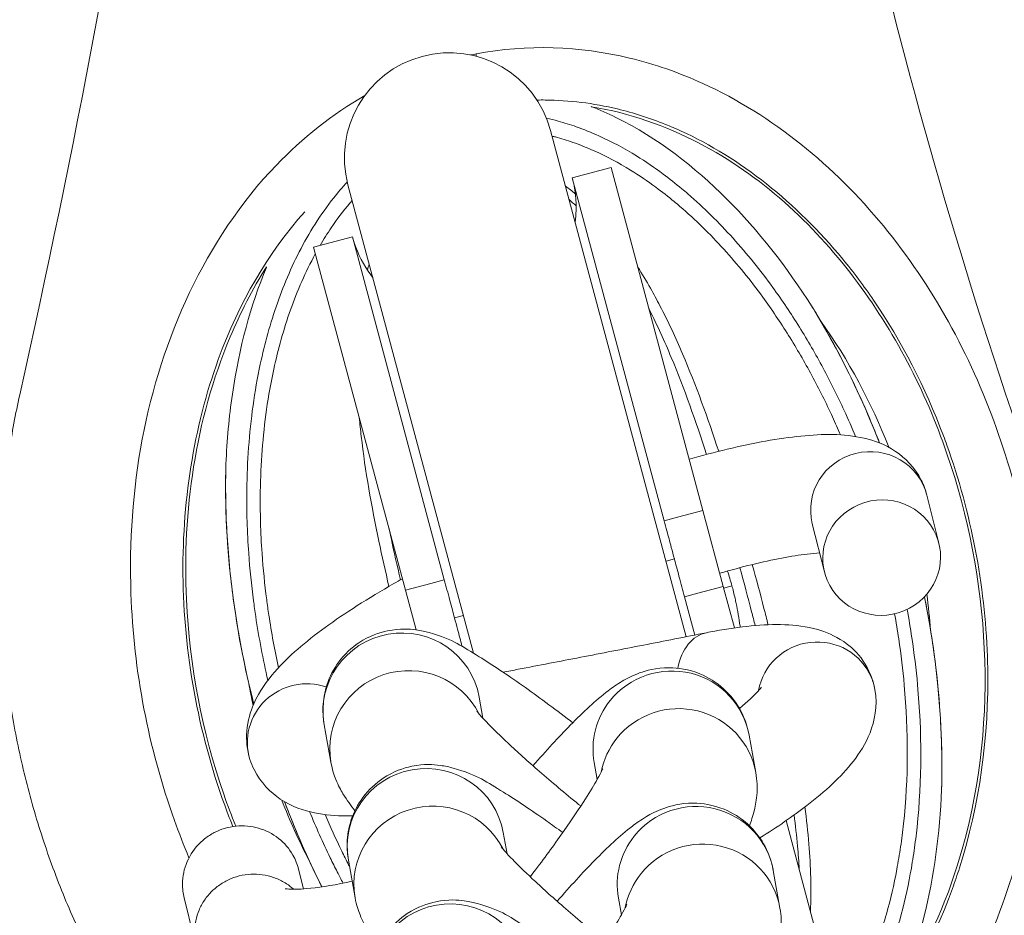
# Model space of a CAD drawing. Units: millimetres. Extents: x 4725 to 29027, y 9155 to 15900.
# Drawn here: x 6337 to 6374, y 13525 to 13559 of the extents above; entities that cross this region are included whole.
import ezdxf

# ---------------------------------------------------------------- set-up
doc = ezdxf.new("R2010")
doc.units = ezdxf.units.MM
doc.header["$MEASUREMENT"] = 0
doc.styles.get("Standard").update_dxf_attribs({"font": 'arial.ttf'})
doc.dimstyles.get("Standard").update_dxf_attribs({"dimtxt": 0.18, "dimasz": 0.18, "dimexe": 0.18, "dimexo": 0.0625, "dimgap": 0.09, "dimtad": 0, "dimtih": 1, "dimtoh": 1, "dimdec": 4, "dimzin": 0, "dimdsep": 46, "dimtxsty": 'Standard', "dimcen": 0.09, "dimadec": 0, "dimazin": 0, "dimtfac": 1, "dimtdec": 4, "dimtofl": 0, "dimtmove": 0, "dimatfit": 3, "dimfxl": 1, "dimtolj": 1, "dimtzin": 0, "dimarcsym": 0})

# ---------------------------------------------------------------- blocks, each defined once
blk = doc.blocks.new('*D27')
at = {"color": 0, "lineweight": -2, "transparency": 16777216}
for p, q in [((5156.237, 15497.851), (5156.237, 15558.031)), ((12344.853, 15497.851), (12344.853, 15558.031)), ((5306.237, 15557.851), (12194.853, 15557.851))]:
    blk.add_line(p, q, dxfattribs=at)
at = {"color": 0, "transparency": 16777216}
for points in [[(5306.237, 15582.851), (5306.237, 15532.851), (5156.237, 15557.851)], [(12194.853, 15582.851), (12194.853, 15532.851), (12344.853, 15557.851)]]:
    blk.add_solid(points, dxfattribs=at)
at = {"layer": 'Defpoints', "color": 0, "transparency": 16777216}
for p in [(12344.853, 15557.851), (5156.237, 12321.253), (12344.853, 12321.253)]:
    blk.add_point(p, dxfattribs=at)
at = {"color": 0, "lineweight": 13, "transparency": 16777216, "insert": (8750.545, 15735.494), "char_height": 250, "attachment_point": 5}
blk.add_mtext('\\A1;720', dxfattribs=at)
blk = doc.blocks.new('*D28')
at = {"color": 0, "lineweight": -2, "transparency": 16777216}
for p, q in [((5126.555, 15486.513), (5066.375, 15486.513)), ((5066.555, 15336.513), (5066.555, 9305.141)), ((5126.555, 9155.141), (5066.375, 9155.141))]:
    blk.add_line(p, q, dxfattribs=at)
at = {"color": 0, "transparency": 16777216}
for points in [[(5041.555, 15336.513), (5091.555, 15336.513), (5066.555, 15486.513)], [(5041.555, 9305.141), (5091.555, 9305.141), (5066.555, 9155.141)]]:
    blk.add_solid(points, dxfattribs=at)
at = {"layer": 'Defpoints', "color": 0, "transparency": 16777216}
for p in [(7058.964, 15486.513), (5066.555, 9155.141), (7052.468, 9155.141)]:
    blk.add_point(p, dxfattribs=at)
at = {"color": 0, "lineweight": 13, "transparency": 16777216, "insert": (4888.826, 12320.827), "char_height": 250, "attachment_point": 5, "rotation": 90}
blk.add_mtext('\\A1;635', dxfattribs=at)

msp = doc.modelspace()

# ---------------------------------------------------------------- linework, layer by layer
at = {"lineweight": 15}
for p, q in [((6362.34259, 13535.79015), (6357.17052, 13555.09259)), ((6357.99527, 13553.28962), (6359.47313, 13553.68561)), ((6362.97884, 13540.60214), (6359.47313, 13553.68561)), ((6361.50131, 13540.20488), (6357.99527, 13553.28962)), ((6349.44311, 13553.02204), (6354.23049, 13535.15531)), ((6349.61103, 13551.04307), (6348.13316, 13550.64707)), ((6353.11707, 13537.95833), (6349.61103, 13551.04307)), ((6351.63887, 13537.56361), (6348.13316, 13550.64707)), ((6371.51534, 13541.1904), (6371.97534, 13539.35079)), ((6362.01291, 13540.34333), (6361.50097, 13540.20615)), ((6362.97884, 13540.60214), (6362.01291, 13540.34333)), ((6363.75529, 13537.70437), (6362.97884, 13540.60214)), ((6367.14975, 13540.09877), (6367.60975, 13538.25916)), ((6361.57044, 13538.67185), (6361.88856, 13538.75709)), ((6352.60479, 13537.82243), (6351.63887, 13537.56361)), ((6353.11673, 13537.9596), (6352.60479, 13537.82243)), ((6362.78937, 13537.44555), (6363.75529, 13537.70437)), ((6364.17863, 13536.12444), (6363.75529, 13537.70437)), ((6364.08268, 13537.73427), (6363.77387, 13537.63502)), ((6351.63887, 13537.56361), (6352.0455, 13536.04603)), ((6362.27743, 13537.30837), (6362.78937, 13537.44555)), ((6362.66707, 13535.8542), (6362.27709, 13537.30965)), ((6353.5056, 13536.51088), (6353.84304, 13536.6013)), ((6354.44429, 13533.48798), (6354.58831, 13532.68055)), ((6348.53752, 13532.43437), (6348.79348, 13530.99939)), ((6364.73889, 13532.03946), (6364.99485, 13530.60448)), ((6358.83212, 13530.98585), (6358.94655, 13530.34436)), ((6367.261, 13524.6209), (6366.14815, 13528.77411)), ((6355.36575, 13528.32206), (6355.50978, 13527.51463)), ((6349.45899, 13527.26845), (6349.71495, 13525.83347)), ((6347.74892, 13526.17199), (6347.56194, 13526.91976)), ((6365.66035, 13526.87354), (6365.91632, 13525.43856)), ((6343.64382, 13524.03861), (6343.19634, 13525.82813)), ((6359.75359, 13525.81992), (6359.86801, 13525.17843))]:
    msp.add_line(p, q, dxfattribs=at)
for centre, radius, start, end in [((6353.30682, 13554.05731), 4, 15, 195), ((6358.43395, 13536.16536), 6.5, 1.797307, 1.826266)]:
    msp.add_arc(centre, radius, start, end, dxfattribs=at)
for centre, major_axis, ratio, start_param, end_param in [((5974.42003, 13636.39204), (4.18844, -394.09689), 0.94527954, 1.32674893, 1.47197725), ((6369.79255, 13538.80497), (-2.18279, -0.54581), 0.977552, 0.1492673104554319, 6.432452617635018), ((6363.54729, 13533.73471), (-0.43699, 2.20716), 0.68598215, 0, 1.04339827), ((6367.31933, 13533.38881), (2.21581, 0.39075), 0.97696297, 0.21814092, 2.80506288), ((6351.74687, 13531.5262), (2.95338, 0.52681), 0.98931956, 0.28551632, 3.14159265), ((6347.85057, 13531.78976), (-2.14376, -0.68323), 0.97788449, -2.22036511, 0), ((6367.31933, 13533.38881), (2.21581, 0.39075), 0.97696297, 0, 0.21814092), ((6362.04147, 13530.07768), (2.95338, 0.52681), 0.98931956, 0, 2.29386581), ((6362.04147, 13530.07768), (-2.95338, -0.52681), 0.98931956, -0.84772684, -0.36313568), ((6352.66833, 13526.36027), (2.95338, 0.52681), 0.98931956, 0.28551632, 3.14159265), ((6362.96293, 13524.91175), (2.95338, 0.52681), 0.98931956, 0, 2.29386581), ((6362.96293, 13524.91175), (-2.95338, -0.52681), 0.98931956, -0.84772684, -0.36313568)]:
    msp.add_ellipse(centre, major_axis=major_axis, ratio=ratio, start_param=start_param, end_param=end_param, dxfattribs=at)
at = {"lineweight": 15, "extrusion": (0, 0, -1)}
for centre, major_axis, ratio, start_param, end_param in [((6369.33255, 13540.64458), (-2.18279, -0.54581), 0.977552, 0, 3.14159265), ((6358.43459, 13536.16534), (-12.49671, 0.31311), 0.00000604, 0, 0.00002417), ((6351.4909, 13532.96118), (-2.95338, -0.52681), 0.98931956, 0, 3.14159265), ((6361.7855, 13531.51266), (2.95338, 0.52681), 0.98931956, -2.29386581, 0), ((6361.7855, 13531.51266), (-2.95338, -0.52681), 0.98931956, 0, 0.84772684), ((6352.41237, 13527.79525), (-2.95338, -0.52681), 0.98931956, 0, 3.14159265), ((6362.70697, 13526.34673), (2.95338, 0.52681), 0.98931956, -2.29386581, 0), ((6362.70697, 13526.34673), (-2.95338, -0.52681), 0.98931956, 0, 0.84772684), ((6353.33383, 13522.62933), (-2.95338, -0.52681), 0.98931956, 0, 3.14159265)]:
    msp.add_ellipse(centre, major_axis=major_axis, ratio=ratio, start_param=start_param, end_param=end_param, dxfattribs=at)
at = {"lineweight": 15}
for points, knots in [([(6386.15782, 13687.36681), (6378.58928, 13674.25772), (6367.14419, 13645.92176), (6362.4527, 13600.60664), (6369.50991, 13556.01299), (6385.83654, 13514.3719), (6401.52139, 13488.90198), (6410.33138, 13476.9632)], [0, 0, 0, 0, 0.142857143, 0.285714286, 0.428571429, 0.571428571, 0.712304059, 0.712304059, 0.712304059, 0.712304059]), ([(6367.51383, 13516.48257), (6368.52216, 13517.13216), (6371.7341, 13519.81759), (6375.21343, 13526.21868), (6376.10313, 13533.63886), (6375.44097, 13539.52228), (6373.87892, 13545.23186), (6370.30724, 13551.80237), (6364.87819, 13556.31151), (6359.27288, 13558.28384), (6356.25974, 13558.38593), (6354.32707, 13558.01665)], [-0.915164646, -0.915164646, -0.915164646, -0.915164646, -0.85714479, -0.714289733, -0.571434677, -0.500007149, -0.428579621, -0.285724565, -0.142869509, -0.095251157, -0.000014453, -0.000014453, -0.000014453, -0.000014453]), ([(6350.08695, 13556.43059), (6348.84389, 13555.71421), (6347.70794, 13554.81117), (6346.71296, 13553.77568), (6345.34947, 13552.35667), (6344.2507, 13550.68891), (6343.40465, 13548.91269), (6341.71253, 13545.36024), (6341.03122, 13541.37391), (6341.16785, 13537.43597), (6341.27032, 13534.48251), (6341.83287, 13531.55628), (6342.82868, 13528.77855), (6342.99987, 13528.301), (6343.18388, 13527.82785), (6343.38077, 13527.3601)], [0.536679186, 0.536679186, 0.536679186, 0.536679186, 0.571427991, 0.571427991, 0.571427991, 0.619047039, 0.619047039, 0.619047039, 0.714285134, 0.714285134, 0.714285134, 0.785713706, 0.785713706, 0.785713706, 0.797993586, 0.797993586, 0.797993586, 0.797993586]), ([(6369.23383, 13520.58618), (6370.59844, 13522.12963), (6371.71108, 13524.03863), (6372.49316, 13526.18461), (6372.58856, 13526.44636), (6372.67906, 13526.71172), (6372.76459, 13526.98025), (6373.52158, 13529.35705), (6373.88981, 13531.98618), (6373.83624, 13534.65783), (6373.83371, 13534.78399), (6373.83024, 13534.91025), (6373.82583, 13535.03658), (6373.77828, 13536.39972), (6373.6217, 13537.77138), (6373.36208, 13539.1232), (6373.10255, 13540.47459), (6372.74005, 13541.80638), (6372.28031, 13543.09115), (6372.23797, 13543.20947), (6372.19481, 13543.32739), (6372.15083, 13543.44488), (6371.45514, 13545.30339), (6370.55442, 13547.05611), (6369.48695, 13548.62016), (6369.11498, 13549.16516), (6368.72302, 13549.68694), (6368.31291, 13550.1841), (6366.52533, 13552.35111), (6364.40054, 13554.04051), (6362.14261, 13555.07326), (6361.94533, 13555.16349), (6361.74696, 13555.24874), (6361.54775, 13555.32884), (6360.94339, 13555.57184), (6360.33042, 13555.76772), (6359.71461, 13555.91566), (6358.80081, 13556.13519), (6357.88036, 13556.24945), (6356.9678, 13556.2569), (6356.86402, 13556.25775), (6356.76034, 13556.25721), (6356.6568, 13556.25529)], [0.083406984, 0.083406984, 0.083406984, 0.083406984, 0.142853391, 0.142853391, 0.142853391, 0.150104186, 0.150104186, 0.150104186, 0.214281963, 0.214281963, 0.214281963, 0.217312437, 0.217312437, 0.217312437, 0.250011378, 0.250011378, 0.250011378, 0.282700167, 0.282700167, 0.282700167, 0.285710534, 0.285710534, 0.285710534, 0.333329582, 0.333329582, 0.333329582, 0.349922646, 0.349922646, 0.349922646, 0.422248406, 0.422248406, 0.422248406, 0.428567677, 0.428567677, 0.428567677, 0.447738827, 0.447738827, 0.447738827, 0.476186725, 0.476186725, 0.476186725, 0.479422078, 0.479422078, 0.479422078, 0.479422078]), ([(6370.55569, 13522.50174), (6371.62331, 13524.13912), (6373.40111, 13528.37366), (6374.06858, 13535.36582), (6372.63271, 13542.8798), (6369.10884, 13549.72469), (6364.19395, 13554.33296), (6360.17644, 13555.76401), (6358.73434, 13555.99827)], [0.090163899, 0.090163899, 0.090163899, 0.090163899, 0.142856374, 0.214284945, 0.285713516, 0.357142088, 0.428570659, 0.46598423, 0.46598423, 0.46598423, 0.46598423]), ([(6367.14556, 13548.36307), (6366.18209, 13549.88411), (6365.09058, 13551.28122), (6362.67057, 13553.6991), (6361.26009, 13554.80545), (6359.34832, 13555.74394), (6359.03969, 13555.87926), (6358.73593, 13555.99793)], [-87.33812711, -87.33812711, -87.33812711, -87.33812711, -82.55272593, -82.55272593, -77.77362487, -77.77362487, -76.8395916, -76.8395916, -76.8395916, -76.8395916]), ([(6357.0121, 13555.56426), (6357.16072, 13555.5314), (6357.54574, 13555.43616), (6358.21837, 13555.22438), (6359.23298, 13554.81453), (6360.34666, 13554.21327), (6361.38505, 13553.50444), (6362.02256, 13553.00198), (6362.94367, 13552.22095), (6364.15755, 13551.01841), (6365.54841, 13549.28644), (6366.6727, 13547.60877), (6367.57579, 13546.04378), (6368.2736, 13544.63991), (6368.66232, 13543.75431), (6368.80204, 13543.42042)], [-3.92875716, -3.92875716, -3.92875716, -3.92875716, -3.89230496, -3.83358484, -3.75808754, -3.62387013, -3.52320707, -3.44770978, -3.42254401, -3.22121789, -3.01989178, -2.86889719, -2.7179026, -2.56690801, -2.47659756, -2.47659756, -2.47659756, -2.47659756]), ([(6368.22826, 13543.48223), (6368.12883, 13543.71257), (6367.78556, 13544.48127), (6367.14765, 13545.75971), (6366.26338, 13547.28517), (6365.16367, 13548.91771), (6363.80582, 13550.59854), (6362.62508, 13551.76016), (6361.73224, 13552.5118), (6361.11528, 13552.99441), (6360.11367, 13553.67256), (6359.04531, 13554.24382), (6358.0783, 13554.63025), (6357.53508, 13554.7992), (6357.2698, 13554.86858), (6357.22768, 13554.87926)], [2.5028393, 2.5028393, 2.5028393, 2.5028393, 2.56690801, 2.7179026, 2.86889719, 3.01989178, 3.22121789, 3.42254401, 3.44770978, 3.52320707, 3.62387013, 3.75808754, 3.83358484, 3.89230496, 3.90335681, 3.90335681, 3.90335681, 3.90335681]), ([(6346.38941, 13534.12603), (6346.20325, 13534.93332), (6346.01021, 13535.94559), (6345.78225, 13537.5615), (6345.61823, 13539.17071), (6345.5409, 13541.66584), (6345.7131, 13544.08207), (6346.12656, 13546.44867), (6346.59069, 13548.1411), (6347.1798, 13549.64896), (6347.70842, 13550.74128), (6348.33635, 13551.79174), (6348.92809, 13552.58312), (6349.3075, 13553.01253), (6349.41593, 13553.12942)], [-6.24666333, -6.24666333, -6.24666333, -6.24666333, -6.03978355, -5.98945202, -5.83845743, -5.63713132, -5.36869649, -5.23447908, -5.03315296, -4.9324899, -4.83182684, -4.73116378, -4.63050072, -4.59174712, -4.59174712, -4.59174712, -4.59174712]), ([(6358.10548, 13551.60181), (6358.12463, 13551.74774), (6358.1366, 13551.89439), (6358.1467, 13552.24816), (6358.13781, 13552.45656), (6358.09019, 13552.87333), (6358.05055, 13553.08331), (6357.99584, 13553.28746)], [5.08455557, 5.08455557, 5.08455557, 5.08455557, 5.52366071, 5.52366071, 6.14629426, 6.14629426, 6.78210867, 6.78210867, 6.78210867, 6.78210867]), ([(6349.60268, 13552.42652), (6349.57387, 13552.39352), (6349.28897, 13552.06277), (6348.86375, 13551.49862), (6348.51545, 13550.94235), (6348.38219, 13550.7138)], [4.619270931, 4.619270931, 4.619270931, 4.619270931, 4.630500724, 4.731163783, 4.799420558, 4.799420558, 4.799420558, 4.799420558]), ([(6347.79311, 13551.99814), (6346.41194, 13550.44618), (6343.94605, 13546.23216), (6342.63335, 13537.93963), (6343.8333, 13531.68306), (6344.97984, 13528.73107), (6345.05276, 13528.54954)], [0.582890454, 0.582890454, 0.582890454, 0.582890454, 0.642853391, 0.714281963, 0.785710534, 0.790422029, 0.790422029, 0.790422029, 0.790422029]), ([(6349.61161, 13551.04091), (6349.63205, 13550.96463), (6349.65466, 13550.88883), (6349.82295, 13550.37692), (6350.03936, 13549.95804), (6350.33804, 13549.55346), (6350.36417, 13549.51921), (6350.39081, 13549.48532)], [0, 0, 0, 0, 0.23700824, 0.23700824, 1.61659172, 1.61659172, 1.74565556, 1.74565556, 1.74565556, 1.74565556]), ([(6348.20125, 13550.39296), (6348.19995, 13550.39057), (6348.01223, 13550.04612), (6347.66936, 13549.34447), (6347.09531, 13547.89101), (6346.63973, 13546.25206), (6346.23097, 13543.95255), (6346.05726, 13541.5979), (6346.12847, 13539.16174), (6346.28679, 13537.58921), (6346.49032, 13536.13643), (6346.6491, 13535.27211), (6346.79397, 13534.60602)], [4.83112471, 4.83112471, 4.83112471, 4.83112471, 4.83182684, 4.9324899, 5.03315296, 5.23447908, 5.36869649, 5.63713132, 5.83845743, 5.98945202, 6.03978355, 6.21390324, 6.21390324, 6.21390324, 6.21390324]), ([(6346.33818, 13549.89118), (6345.79539, 13549.03561), (6344.53721, 13546.57297), (6343.37289, 13542.28439), (6343.08142, 13536.34152), (6343.96443, 13531.74395), (6345.00005, 13528.96496), (6345.1613, 13528.56365)], [0.591751705, 0.591751705, 0.591751705, 0.591751705, 0.61904685, 0.666665897, 0.714284945, 0.785713516, 0.79790263, 0.79790263, 0.79790263, 0.79790263]), ([(6346.33052, 13549.87352), (6345.73468, 13548.44303), (6345.29424, 13546.81929), (6344.90953, 13544.17323), (6344.82793, 13543.28408), (6344.79062, 13542.37336)], [-54.25560552, -54.25560552, -54.25560552, -54.25560552, -47.92420515, -47.92420515, -44.87041898, -44.87041898, -44.87041898, -44.87041898]), ([(6360.49083, 13549.8875), (6360.65977, 13549.62233), (6360.82183, 13549.35186), (6360.97747, 13549.07722), (6361.10205, 13548.85737), (6361.22251, 13548.63486), (6361.33919, 13548.41053), (6361.65032, 13547.81234), (6361.93447, 13547.20134), (6362.19989, 13546.58137), (6362.71873, 13545.3694), (6363.16597, 13544.12317), (6363.57871, 13542.85931)], [8.99645244, 8.99645244, 8.99645244, 8.99645244, 9.12752147, 9.12752147, 9.12752147, 9.23243551, 9.23243551, 9.23243551, 9.51220628, 9.51220628, 9.51220628, 10.05912113, 10.05912113, 10.05912113, 10.05912113]), ([(6363.11537, 13542.73929), (6362.70868, 13544.00058), (6362.27098, 13545.24049), (6361.76901, 13546.44192), (6361.51211, 13547.05681), (6361.23814, 13547.66151), (6360.93966, 13548.25247), (6360.93209, 13548.26748), (6360.92449, 13548.28247), (6360.91688, 13548.29746)], [-10.058854696, -10.058854696, -10.058854696, -10.058854696, -9.512206282, -9.512206282, -9.512206282, -9.232435509, -9.232435509, -9.232435509, -9.225332765, -9.225332765, -9.225332765, -9.225332765]), ([(6369.71142, 13543.17633), (6369.71113, 13543.17709), (6369.71083, 13543.17784), (6369.71054, 13543.1786), (6369.24426, 13544.37633), (6368.71221, 13545.54606), (6368.11378, 13546.67321), (6367.96417, 13546.955), (6367.81041, 13547.23413), (6367.65282, 13547.50971), (6367.6003, 13547.60157), (6367.54734, 13547.69303), (6367.49389, 13547.78422), (6367.38003, 13547.97847), (6367.26393, 13548.17145), (6367.14555, 13548.36306)], [-6.543993145, -6.543993145, -6.543993145, -6.543993145, -6.543786264, -6.543786264, -6.543786264, -6.216596951, -6.216596951, -6.216596951, -6.134799622, -6.134799622, -6.134799622, -6.107533846, -6.107533846, -6.107533846, -6.049456249, -6.049456249, -6.049456249, -6.049456249]), ([(6367.28193, 13548.14281), (6368.05827, 13546.86052), (6368.74488, 13545.50164), (6369.46726, 13543.79429), (6369.59236, 13543.48606), (6369.71317, 13543.17563)], [0, 0, 0, 0, 4.59381449, 4.59381449, 5.59583302, 5.59583302, 5.59583302, 5.59583302]), ([(6342.76927, 13518.69418), (6342.4285, 13519.13127), (6341.64378, 13520.19988), (6340.50913, 13521.98461), (6339.39834, 13524.06748), (6338.4345, 13526.25994), (6337.63096, 13528.53817), (6336.996, 13530.88144), (6336.53539, 13533.27131), (6336.25399, 13535.68714), (6336.15415, 13538.10023), (6336.23435, 13540.49142), (6336.48687, 13542.79664), (6336.76475, 13544.293), (6336.92494, 13545.00752)], [0, 0, 0, 0, 0.05975604, 0.1429628, 0.22782098, 0.31410884, 0.40101046, 0.4881147, 0.57571143, 0.66326337, 0.75017045, 0.83595123, 0.9210649, 1, 1, 1, 1]), ([(6351.00663, 13537.70907), (6350.87206, 13538.28285), (6350.74338, 13538.85792), (6350.62232, 13539.43363), (6350.34215, 13540.7659), (6350.10273, 13542.10155), (6349.94845, 13543.43986), (6349.92138, 13543.67471), (6349.89692, 13543.90965), (6349.87548, 13544.14465)], [5.353623074, 5.353623074, 5.353623074, 5.353623074, 5.59541546, 5.59541546, 5.59541546, 6.154957006, 6.154957006, 6.154957006, 6.25314846, 6.25314846, 6.25314846, 6.25314846]), ([(6362.45508, 13542.55682), (6362.95143, 13542.69877), (6363.43452, 13542.82645), (6364.92235, 13543.18414), (6365.86028, 13543.35617), (6367.5661, 13543.52422), (6368.3182, 13543.54498), (6369.50452, 13543.26979), (6369.90279, 13543.1367), (6370.68298, 13542.6183), (6371.06112, 13542.24457), (6371.39564, 13541.57745), (6371.46684, 13541.38436), (6371.51534, 13541.1904)], [0.56567839, 0.56567839, 0.56567839, 0.56567839, 0.70861929, 0.70861929, 1.02144852, 1.02144852, 1.33427776, 1.33427776, 1.47744412, 1.47744412, 1.60105955, 1.60105955, 1.64710699, 1.64710699, 1.64710699, 1.64710699]), ([(6344.79069, 13542.37335), (6344.78388, 13542.14466), (6344.77982, 13541.91594), (6344.77839, 13541.68735), (6344.77575, 13541.26386), (6344.78217, 13540.84079), (6344.79735, 13540.41626), (6344.81253, 13539.99173), (6344.83648, 13539.56574), (6344.86893, 13539.14008), (6344.93383, 13538.28875), (6345.03272, 13537.43872), (6345.163, 13536.59205), (6345.337, 13535.46128), (6345.567, 13534.3365), (6345.85086, 13533.22525)], [-3.11263727, -3.11263727, -3.11263727, -3.11263727, -3.053766923, -3.053766923, -3.053766923, -2.944703819, -2.944703819, -2.944703819, -2.835640714, -2.835640714, -2.835640714, -2.617514506, -2.617514506, -2.617514506, -2.326195396, -2.326195396, -2.326195396, -2.326195396]), ([(6345.84997, 13533.22321), (6345.51674, 13534.52746), (6345.25723, 13535.85307), (6344.8522, 13538.82325), (6344.74881, 13540.48209), (6344.78272, 13542.1147)], [9.87101333, 9.87101333, 9.87101333, 9.87101333, 13.90608796, 13.90608796, 18.91071841, 18.91071841, 18.91071841, 18.91071841]), ([(6361.50131, 13540.20487), (6361.53516, 13540.07856), (6361.56981, 13539.94902), (6361.65582, 13539.62727), (6361.71164, 13539.41828), (6361.81097, 13539.04682), (6361.84895, 13538.90491), (6361.88856, 13538.75709)], [-1.58205283, -1.58205283, -1.58205283, -1.58205283, -1.14622109, -1.14622109, -0.45908563, -0.45908563, 0, 0, 0, 0]), ([(6351.0082, 13539.91728), (6351.03306, 13539.79799), (6351.05831, 13539.67866), (6351.08387, 13539.55931), (6351.19811, 13539.02597), (6351.31872, 13538.49232), (6351.44464, 13537.95912)], [-5.645721459, -5.645721459, -5.645721459, -5.645721459, -5.59541546, -5.59541546, -5.59541546, -5.370602388, -5.370602388, -5.370602388, -5.370602388]), ([(6363.61995, 13538.20946), (6364.04283, 13538.33137), (6364.44968, 13538.44015), (6365.65437, 13538.73556), (6366.37926, 13538.87112), (6367.12453, 13538.96044), (6367.2854, 13538.97522), (6367.42843, 13538.98427)], [0.557848257, 0.557848257, 0.557848257, 0.557848257, 0.694614737, 0.694614737, 0.985159901, 0.985159901, 1.074932248, 1.074932248, 1.074932248, 1.074932248]), ([(6361.88856, 13538.75709), (6361.91603, 13538.65455), (6361.94304, 13538.55385), (6362.00246, 13538.33241), (6362.03299, 13538.21873), (6362.1458, 13537.7988), (6362.20864, 13537.56513), (6362.27708, 13537.30966)], [-1.38968931, -1.38968931, -1.38968931, -1.38968931, -1.11325268, -1.11325268, -0.79345511, -0.79345511, 0, 0, 0, 0]), ([(6364.86122, 13538.54105), (6365.01337, 13537.98486), (6365.16154, 13537.42736), (6365.3058, 13536.86895), (6365.35949, 13536.66109), (6365.41265, 13536.4531), (6365.46519, 13536.245)], [10.675036965, 10.675036965, 10.675036965, 10.675036965, 10.911060147, 10.911060147, 10.911060147, 10.998917999, 10.998917999, 10.998917999, 10.998917999]), ([(6363.91501, 13538.29313), (6363.94713, 13538.19529), (6364.00769, 13538.00048), (6364.05666, 13537.82973), (6364.0827, 13537.73428), (6364.08272, 13537.73421), (6364.08274, 13537.73415), (6364.08275, 13537.73408)], [0.9837937378, 0.9837937378, 0.9837937378, 0.9837937378, 0.9910651802, 0.9999937517, 0.9999937517, 0.9999937517, 1, 1, 1, 1]), ([(6364.97095, 13536.21452), (6364.92632, 13536.39004), (6364.88125, 13536.56551), (6364.83582, 13536.74092), (6364.69051, 13537.30194), (6364.5415, 13537.86233), (6364.3887, 13538.42132)], [-10.985088044, -10.985088044, -10.985088044, -10.985088044, -10.911060147, -10.911060147, -10.911060147, -10.674294381, -10.674294381, -10.674294381, -10.674294381]), ([(6345.70681, 13531.10653), (6345.5894, 13531.47492), (6345.55829, 13531.85324), (6345.61619, 13532.59285), (6345.72368, 13532.93396), (6346.07041, 13533.72811), (6346.34952, 13534.10179), (6347.18119, 13535.05365), (6347.81396, 13535.58742), (6349.33027, 13536.69427), (6350.21229, 13537.25533), (6351.30094, 13537.87815), (6351.41059, 13537.94018), (6351.52136, 13538.00215)], [4.77527793, 4.77527793, 4.77527793, 4.77527793, 4.863608, 4.863608, 4.97184322, 4.97184322, 5.15925624, 5.15925624, 5.47742988, 5.47742988, 5.79560352, 5.79560352, 5.83081414, 5.83081414, 5.83081414, 5.83081414]), ([(6353.5056, 13536.51088), (6353.47813, 13536.61342), (6353.45112, 13536.71412), (6353.3917, 13536.93556), (6353.36117, 13537.04925), (6353.24836, 13537.46918), (6353.18552, 13537.70284), (6353.11708, 13537.95832)], [-1.38968931, -1.38968931, -1.38968931, -1.38968931, -1.11325268, -1.11325268, -0.79345511, -0.79345511, 0, 0, 0, 0]), ([(6364.08275, 13537.73408), (6364.12181, 13537.59096), (6364.17779, 13537.37104), (6364.28844, 13536.86497), (6364.35518, 13536.4829), (6364.39541, 13536.16543), (6364.39688, 13536.15366)], [0.0000000059, 0.0000000059, 0.0000000059, 0.0000000059, 0.0133865973, 0.0178508831, 0.0357080261, 0.0363948876, 0.0363948876, 0.0363948876, 0.0363948876]), ([(6372.07729, 13529.95769), (6372.08403, 13530.18362), (6372.08807, 13530.40969), (6372.08952, 13530.63615), (6372.09358, 13531.27085), (6372.0773, 13531.90858), (6372.04144, 13532.54723), (6372.02949, 13532.76012), (6372.01536, 13532.97311), (6371.99914, 13533.186), (6371.90185, 13534.46338), (6371.72939, 13535.73747), (6371.48695, 13537.00129), (6371.46719, 13537.10426), (6371.44697, 13537.20717), (6371.4263, 13537.31)], [-7.692787902, -7.692787902, -7.692787902, -7.692787902, -7.634417308, -7.634417308, -7.634417308, -7.470822651, -7.470822651, -7.470822651, -7.416291099, -7.416291099, -7.416291099, -7.089101786, -7.089101786, -7.089101786, -7.062442581, -7.062442581, -7.062442581, -7.062442581]), ([(6371.42745, 13537.31121), (6371.57265, 13536.58933), (6371.69503, 13535.86393), (6372.01608, 13533.49857), (6372.11903, 13531.84472), (6372.08527, 13530.21669)], [11.71133931, 11.71133931, 11.71133931, 11.71133931, 13.91934778, 13.91934778, 18.90968035, 18.90968035, 18.90968035, 18.90968035]), ([(6370.76445, 13536.82945), (6370.83089, 13536.47119), (6370.99115, 13535.51674), (6371.32571, 13532.75417), (6371.33328, 13530.0148), (6371.03749, 13527.63132), (6370.84292, 13526.44346), (6370.57526, 13525.268), (6370.22659, 13524.11634), (6369.81685, 13522.97566), (6369.31069, 13521.86435), (6368.69404, 13520.80695), (6368.00178, 13519.79739), (6367.30284, 13519.00735), (6366.74914, 13518.51652), (6366.66356, 13518.44353)], [-1.90302202, -1.90302202, -1.90302202, -1.90302202, -1.81193507, -1.66094048, -1.20795671, -1.13245942, -1.05696212, -0.90596753, -0.83047024, -0.75497294, -0.60397836, -0.52848106, -0.45298377, -0.30198918, -0.27494589, -0.27494589, -0.27494589, -0.27494589]), ([(6366.88155, 13519.49028), (6367.18606, 13519.79979), (6367.66118, 13520.35625), (6368.23725, 13521.18957), (6368.83212, 13522.20065), (6369.32374, 13523.269), (6369.72363, 13524.36992), (6370.06507, 13525.4839), (6370.32856, 13526.62407), (6370.52107, 13527.77859), (6370.81529, 13530.09791), (6370.81356, 13532.77212), (6370.49333, 13535.44049), (6370.34402, 13536.34246), (6370.28606, 13536.66155)], [0.34223247, 0.34223247, 0.34223247, 0.34223247, 0.45298377, 0.52848106, 0.60397836, 0.75497294, 0.83047024, 0.90596753, 1.05696212, 1.13245942, 1.20795671, 1.66094048, 1.81193507, 1.89487733, 1.89487733, 1.89487733, 1.89487733]), ([(6353.80269, 13535.39999), (6353.79877, 13535.41466), (6353.79486, 13535.42928), (6353.73834, 13535.6407), (6353.68252, 13535.84969), (6353.58319, 13536.22115), (6353.54521, 13536.36307), (6353.5056, 13536.51088)], [-1.19701582, -1.19701582, -1.19701582, -1.19701582, -1.14622103, -1.14622103, -0.45908561, -0.45908561, 0, 0, 0, 0]), ([(6369.53514, 13533.77957), (6369.46846, 13534.15771), (6369.31016, 13534.54507), (6368.87337, 13535.17845), (6368.606, 13535.42316), (6367.99923, 13535.83817), (6367.6652, 13535.96992), (6366.91474, 13536.18607), (6366.50892, 13536.23079), (6365.68297, 13536.26184), (6365.26313, 13536.24345), (6364.37867, 13536.15862), (6363.91481, 13536.09138), (6363.32226, 13535.98305), (6363.21682, 13535.96295), (6363.1103, 13535.94186)], [4.620881211, 4.620881211, 4.620881211, 4.620881211, 4.711641834, 4.711641834, 4.801820772, 4.801820772, 4.921224825, 4.921224825, 5.089367045, 5.089367045, 5.257509264, 5.257509264, 5.425651484, 5.425651484, 5.461592309, 5.461592309, 5.461592309, 5.461592309]), ([(6358.01476, 13532.50957), (6357.98385, 13532.53331), (6357.95297, 13532.55699), (6357.29129, 13533.06353), (6356.67479, 13533.51836), (6355.50012, 13534.34757), (6354.94798, 13534.7168), (6353.8302, 13535.40313), (6353.46621, 13535.68523), (6352.39644, 13535.98273), (6352.23854, 13536.0205), (6351.77808, 13536.08147), (6351.44761, 13536.11396), (6350.64109, 13535.94836), (6350.25601, 13535.82115), (6349.58355, 13535.37523), (6349.30808, 13535.12126), (6348.89153, 13534.55792), (6348.74313, 13534.26006), (6348.5425, 13533.66229), (6348.50077, 13533.36909), (6348.4794, 13532.84587), (6348.50413, 13532.62158), (6348.53752, 13532.43437)], [6.39255456, 6.39255456, 6.39255456, 6.39255456, 6.40893531, 6.40893531, 6.74396061, 6.74396061, 7.09269458, 7.09269458, 7.52283617, 7.52283617, 7.58614601, 7.58614601, 7.66423976, 7.66423976, 7.71320786, 7.71320786, 7.74780264, 7.74780264, 7.77944734, 7.77944734, 7.81501027, 7.81501027, 7.85398163, 7.85398163, 7.85398163, 7.85398163]), ([(6363.1103, 13535.94186), (6362.30755, 13535.78293), (6361.50669, 13535.6253), (6359.90879, 13535.31267), (6359.11175, 13535.15766), (6357.52151, 13534.85027), (6356.72831, 13534.69789), (6355.7438, 13534.50993), (6355.55067, 13534.47312), (6355.35766, 13534.43638)], [3.963185652, 3.963185652, 3.963185652, 3.963185652, 3.9688664918, 3.9688664918, 3.9745473317, 3.9745473317, 3.9802281716, 3.9802281716, 3.9816155433, 3.9816155433, 3.9816155433, 3.9816155433]), ([(6356.49729, 13530.86672), (6356.99763, 13531.43903), (6357.47636, 13531.96065), (6358.4285, 13532.93229), (6358.86836, 13533.35187), (6359.52593, 13533.85098), (6359.69235, 13533.96909), (6360.07312, 13534.19342), (6360.26883, 13534.30018), (6360.82247, 13534.49978), (6361.16389, 13534.60852), (6362.02731, 13534.60233), (6362.43267, 13534.54926), (6363.17681, 13534.24449), (6363.4964, 13534.04819), (6364.01628, 13533.57767), (6364.22036, 13533.31403), (6364.53671, 13532.76582), (6364.63558, 13532.48629), (6364.71301, 13532.17286), (6364.72725, 13532.10473), (6364.73889, 13532.03946)], [6.63440784, 6.63440784, 6.63440784, 6.63440784, 6.97380719, 6.97380719, 7.3607802, 7.3607802, 7.48408056, 7.48408056, 7.58380044, 7.58380044, 7.67240513, 7.67240513, 7.72571672, 7.72571672, 7.76443069, 7.76443069, 7.80061625, 7.80061625, 7.84189223, 7.84189223, 7.85398163, 7.85398163, 7.85398163, 7.85398163]), ([(6364.36873, 13533.05691), (6364.69077, 13533.31641), (6364.93057, 13533.54415), (6365.15817, 13533.79668), (6365.20305, 13533.86459), (6365.20305, 13533.86459)], [4.042162592, 4.042162592, 4.042162592, 4.042162592, 4.251071254, 4.251071254, 4.388311505, 4.388311505, 4.388311505, 4.388311505]), ([(6365.14927, 13528.11308), (6365.81018, 13528.53021), (6366.40966, 13528.94379), (6367.6462, 13529.90004), (6368.23076, 13530.42408), (6368.95505, 13531.3546), (6369.17668, 13531.69149), (6369.52143, 13532.56172), (6369.64938, 13533.13178), (6369.53514, 13533.77957)], [3.77257113, 3.77257113, 3.77257113, 3.77257113, 4.004857999, 4.004857999, 4.312869605, 4.312869605, 4.466875408, 4.466875408, 4.620881211, 4.620881211, 4.620881211, 4.620881211]), ([(6354.35925, 13532.94682), (6354.35925, 13532.94682), (6354.35971, 13532.94618), (6354.36744, 13532.9358), (6354.39901, 13532.89519), (6354.52411, 13532.74935), (6354.6411, 13532.62091), (6354.98968, 13532.26107), (6355.24779, 13532.00809), (6355.89621, 13531.40056), (6356.30166, 13531.0355), (6357.20931, 13530.24637), (6357.7159, 13529.81995), (6358.26415, 13529.37236), (6358.29212, 13529.34956), (6358.32012, 13529.32677)], [1.80088245, 1.80088245, 1.80088245, 1.80088245, 1.81669926, 1.81669926, 1.93601222, 1.93601222, 2.11638117, 2.11638117, 2.36124783, 2.36124783, 2.64603176, 2.64603176, 2.94750351, 2.94750351, 2.96368661, 2.96368661, 2.96368661, 2.96368661]), ([(6354.36104, 13532.9444), (6354.36869, 13532.93417), (6354.39998, 13532.89407), (6354.52411, 13532.74935), (6354.6411, 13532.62091), (6354.98968, 13532.26107), (6355.24779, 13532.00809), (6355.89621, 13531.40056), (6356.30166, 13531.0355), (6357.20931, 13530.24637), (6357.7159, 13529.81995), (6358.26415, 13529.37236), (6358.29212, 13529.34956), (6358.32012, 13529.32677)], [1.81901216, 1.81901216, 1.81901216, 1.81901216, 1.93601222, 1.93601222, 2.11638117, 2.11638117, 2.36124783, 2.36124783, 2.64603176, 2.64603176, 2.94750351, 2.94750351, 2.96368661, 2.96368661, 2.96368661, 2.96368661]), ([(6349.62252, 13528.95677), (6349.5418, 13528.95524), (6349.46161, 13528.95476), (6348.97518, 13528.95868), (6348.58113, 13528.98805), (6347.76163, 13529.15725), (6347.32525, 13529.29083), (6346.49446, 13529.84083), (6346.1085, 13530.22304), (6345.80136, 13530.84446), (6345.74889, 13530.97451), (6345.70681, 13531.10653)], [4.274319177, 4.274319177, 4.274319177, 4.274319177, 4.305065084, 4.305065084, 4.461802701, 4.461802701, 4.618540318, 4.618540318, 4.743856894, 4.743856894, 4.775277934, 4.775277934, 4.775277934, 4.775277934]), ([(6348.79348, 13530.99939), (6348.84444, 13530.7137), (6348.91548, 13530.51015), (6349.07709, 13530.10676), (6349.16793, 13529.94283), (6349.41237, 13529.53334), (6349.55698, 13529.34328), (6349.70834, 13529.15487)], [1.570796327, 1.570796327, 1.570796327, 1.570796327, 1.630269149, 1.630269149, 1.714486441, 1.714486441, 1.872385244, 1.872385244, 1.872385244, 1.872385244]), ([(6357.63359, 13528.31906), (6357.4251, 13528.4709), (6357.22048, 13528.6177), (6356.42158, 13529.18165), (6355.86945, 13529.55087), (6354.75167, 13530.23721), (6354.38768, 13530.51931), (6353.3179, 13530.8168), (6353.16001, 13530.85457), (6352.69955, 13530.91555), (6352.36908, 13530.94804), (6351.56256, 13530.78243), (6351.17747, 13530.65522), (6350.50501, 13530.20931), (6350.22954, 13529.95534), (6349.813, 13529.39199), (6349.6646, 13529.09414), (6349.46397, 13528.49637), (6349.42223, 13528.20317), (6349.40087, 13527.67994), (6349.42559, 13527.45566), (6349.45899, 13527.26845)], [6.62767212, 6.62767212, 6.62767212, 6.62767212, 6.74396061, 6.74396061, 7.09269458, 7.09269458, 7.52283617, 7.52283617, 7.58614601, 7.58614601, 7.66423976, 7.66423976, 7.71320786, 7.71320786, 7.74780264, 7.74780264, 7.77944734, 7.77944734, 7.81501027, 7.81501027, 7.85398163, 7.85398163, 7.85398163, 7.85398163]), ([(6359.15609, 13530.75253), (6359.15609, 13530.75253), (6359.14514, 13530.72583), (6359.09069, 13530.61122), (6359.031, 13530.49501), (6358.83741, 13530.14967), (6358.68328, 13529.89283), (6358.27142, 13529.24636), (6357.9983, 13528.83913), (6357.36029, 13527.92896), (6356.98949, 13527.42053), (6356.53073, 13526.81385), (6356.46199, 13526.72348), (6356.39275, 13526.633)], [1.82646051, 1.82646051, 1.82646051, 1.82646051, 1.92396589, 1.92396589, 2.08408346, 2.08408346, 2.30864884, 2.30864884, 2.58141837, 2.58141837, 2.87729241, 2.87729241, 2.92890834, 2.92890834, 2.92890834, 2.92890834]), ([(6364.99485, 13530.60448), (6365.05041, 13530.29299), (6365.05118, 13530.04819), (6365.02454, 13529.56568), (6364.98369, 13529.3614), (6364.8827, 13528.94264), (6364.81702, 13528.75537), (6364.74924, 13528.58075)], [1.570796327, 1.570796327, 1.570796327, 1.570796327, 1.628493812, 1.628493812, 1.708016508, 1.708016508, 1.818170348, 1.818170348, 1.818170348, 1.818170348]), ([(6370.56158, 13522.51534), (6370.9012, 13523.3401), (6371.18079, 13524.20727), (6371.79068, 13526.65109), (6372.0091, 13528.29062), (6372.0773, 13529.95769)], [4.55536321, 4.55536321, 4.55536321, 4.55536321, 7.18700976, 7.18700976, 11.77513311, 11.77513311, 11.77513311, 11.77513311]), ([(6348.44653, 13526.24911), (6348.1222, 13526.89228), (6347.81858, 13527.54877), (6347.35744, 13528.63787), (6347.18658, 13529.06551), (6347.0239, 13529.49707)], [2.39306335, 2.39306335, 2.39306335, 2.39306335, 4.57724789, 4.57724789, 5.9632346, 5.9632346, 5.9632346, 5.9632346]), ([(6347.02579, 13529.49598), (6347.06959, 13529.37979), (6347.114, 13529.26386), (6347.15902, 13529.1482), (6347.39196, 13528.54969), (6347.64106, 13527.9584), (6347.90738, 13527.37516), (6348.08044, 13526.99616), (6348.26078, 13526.62056), (6348.448, 13526.24933)], [-1.994748842, -1.994748842, -1.994748842, -1.994748842, -1.963135879, -1.963135879, -1.963135879, -1.799541223, -1.799541223, -1.799541223, -1.69323479, -1.69323479, -1.69323479, -1.69323479]), ([(6349.25835, 13526.38985), (6349.18302, 13526.5316), (6349.016, 13526.8522), (6348.56853, 13527.75065), (6348.22418, 13528.52204), (6347.9804, 13529.1163)], [-6.935659737, -6.935659737, -6.935659737, -6.935659737, -6.895419556, -6.845088026, -6.684766979, -6.684766979, -6.684766979, -6.684766979]), ([(6357.41876, 13525.7008), (6357.9191, 13526.2731), (6358.39783, 13526.79472), (6359.34997, 13527.76637), (6359.78983, 13528.18595), (6360.44739, 13528.68505), (6360.61382, 13528.80316), (6360.99459, 13529.0275), (6361.19029, 13529.13426), (6361.74394, 13529.33385), (6362.08536, 13529.4426), (6362.94877, 13529.4364), (6363.35414, 13529.38333), (6364.09827, 13529.07856), (6364.41787, 13528.88227), (6364.93774, 13528.41174), (6365.14182, 13528.1481), (6365.45818, 13527.59989), (6365.55705, 13527.32037), (6365.63448, 13527.00694), (6365.64871, 13526.9388), (6365.66035, 13526.87354)], [6.63440784, 6.63440784, 6.63440784, 6.63440784, 6.97380719, 6.97380719, 7.3607802, 7.3607802, 7.48408056, 7.48408056, 7.58380044, 7.58380044, 7.67240513, 7.67240513, 7.72571672, 7.72571672, 7.76443069, 7.76443069, 7.80061625, 7.80061625, 7.84189223, 7.84189223, 7.85398163, 7.85398163, 7.85398163, 7.85398163]), ([(6366.86987, 13529.29998), (6366.93036, 13528.82843), (6366.98071, 13528.35588), (6367.01847, 13527.88151), (6367.08662, 13527.02559), (6367.11381, 13526.16378), (6367.07649, 13525.3095)], [0.222150595, 0.222150595, 0.222150595, 0.222150595, 0.419656159, 0.419656159, 0.419656159, 0.776026699, 0.776026699, 0.776026699, 0.776026699]), ([(6348.57183, 13529.00659), (6348.77121, 13528.53752), (6349.06406, 13527.89416), (6349.39044, 13527.24134), (6349.49149, 13527.04487), (6349.50276, 13527.02302)], [6.714922929, 6.714922929, 6.714922929, 6.714922929, 6.845088026, 6.895419556, 6.901724783, 6.901724783, 6.901724783, 6.901724783]), ([(6366.6503, 13526.90007), (6366.63415, 13527.20104), (6366.61194, 13527.50243), (6366.58476, 13527.80349), (6366.54901, 13528.19952), (6366.50473, 13528.59499), (6366.45313, 13528.99038)], [-0.54706708, -0.54706708, -0.54706708, -0.54706708, -0.419656159, -0.419656159, -0.419656159, -0.252054242, -0.252054242, -0.252054242, -0.252054242]), ([(6343.19634, 13525.82813), (6343.15303, 13526.00135), (6343.13142, 13526.17946), (6343.13209, 13526.35853), (6343.13319, 13526.65073), (6343.19361, 13526.94043), (6343.42598, 13527.48095), (6343.5956, 13527.72641), (6343.91553, 13528.03613), (6344.03241, 13528.1289), (6344.2184, 13528.2489), (6344.28098, 13528.2852), (6344.47146, 13528.38395), (6344.60365, 13528.43757), (6344.88161, 13528.52131), (6345.02704, 13528.55023), (6345.4635, 13528.59399), (6345.75526, 13528.56777), (6346.3105, 13528.40801), (6346.56885, 13528.27623), (6347.01853, 13527.92373), (6347.20585, 13527.70655), (6347.44215, 13527.2901), (6347.51478, 13527.10836), (6347.56194, 13526.91976)], [18.16307249, 18.16307249, 18.16307249, 18.16307249, 18.89480285, 18.89480285, 18.89480285, 20.08882919, 20.08882919, 21.28253588, 21.28253588, 21.88031203, 21.88031203, 22.17002238, 22.17002238, 22.73960822, 22.73960822, 23.33129605, 23.33129605, 24.49505381, 24.49505381, 25.65584119, 25.65584119, 26.81339178, 26.81339178, 27.61196119, 27.61196119, 27.61196119, 27.61196119]), ([(6355.28072, 13527.78089), (6355.28072, 13527.78089), (6355.28118, 13527.78026), (6355.28891, 13527.76988), (6355.32048, 13527.72927), (6355.44557, 13527.58343), (6355.56257, 13527.45499), (6355.91115, 13527.09515), (6356.16926, 13526.84216), (6356.81768, 13526.23464), (6357.22312, 13525.86957), (6358.13078, 13525.08044), (6358.63737, 13524.65402), (6359.18562, 13524.20643), (6359.21359, 13524.18364), (6359.24159, 13524.16085)], [1.80088245, 1.80088245, 1.80088245, 1.80088245, 1.81669926, 1.81669926, 1.93601222, 1.93601222, 2.11638117, 2.11638117, 2.36124783, 2.36124783, 2.64603176, 2.64603176, 2.94750351, 2.94750351, 2.96368661, 2.96368661, 2.96368661, 2.96368661]), ([(6343.62445, 13524.13717), (6343.6013, 13524.26806), (6343.59075, 13524.40024), (6343.59177, 13524.65818), (6343.60603, 13524.80658), (6343.66619, 13525.09739), (6343.71208, 13525.2398), (6343.81922, 13525.49132), (6343.89036, 13525.62361), (6344.05938, 13525.87078), (6344.15727, 13525.98566), (6344.3542, 13526.17878), (6344.47137, 13526.27481), (6344.72354, 13526.44071), (6344.85853, 13526.51057), (6344.98689, 13526.56323)], [0.6113656, 0.6113656, 0.6113656, 0.6113656, 1.11071285, 1.11071285, 1.66607578, 1.66607578, 2.22143871, 2.22143871, 2.77681107, 2.77681107, 3.33218344, 3.33218344, 3.88756677, 3.88756677, 4.44295011, 4.44295011, 4.44295011, 4.44295011]), ([(6344.98689, 13526.56323), (6345.11525, 13526.61588), (6345.26062, 13526.66104), (6345.55754, 13526.7204), (6345.70908, 13526.73461), (6345.98651, 13526.73609), (6346.13795, 13526.72349), (6346.43441, 13526.66729), (6346.57943, 13526.62367), (6346.83533, 13526.52109), (6346.96978, 13526.45266), (6347.19484, 13526.30624), (6347.28878, 13526.23311), (6347.37222, 13526.15795)], [4.44295011, 4.44295011, 4.44295011, 4.44295011, 4.99833686, 4.99833686, 5.55372361, 5.55372361, 6.10910416, 6.10910416, 6.6644847, 6.6644847, 7.21985194, 7.21985194, 7.6609374, 7.6609374, 7.6609374, 7.6609374]), ([(6347.04875, 13526.17942), (6347.04875, 13526.17942), (6347.1001, 13526.16932), (6347.33199, 13526.15426), (6347.57076, 13526.15556), (6348.2762, 13526.21657), (6348.79354, 13526.29377), (6349.45731, 13526.43035), (6349.52959, 13526.44563), (6349.60292, 13526.46153)], [1.811141056, 1.811141056, 1.811141056, 1.811141056, 1.922350281, 1.922350281, 2.100991982, 2.100991982, 2.339323601, 2.339323601, 2.367947215, 2.367947215, 2.367947215, 2.367947215]), ([(6349.71495, 13525.83347), (6349.76591, 13525.54777), (6349.83695, 13525.34423), (6349.99856, 13524.94084), (6350.08939, 13524.7769), (6350.33383, 13524.36741), (6350.47844, 13524.17735), (6350.62981, 13523.98895)], [1.570796327, 1.570796327, 1.570796327, 1.570796327, 1.630269149, 1.630269149, 1.714486441, 1.714486441, 1.872385244, 1.872385244, 1.872385244, 1.872385244]), ([(6358.55506, 13523.15313), (6358.34656, 13523.30497), (6358.14194, 13523.45178), (6357.34305, 13524.01573), (6356.79091, 13524.38495), (6355.67313, 13525.07128), (6355.30914, 13525.35338), (6354.23937, 13525.65088), (6354.08147, 13525.68865), (6353.62102, 13525.74962), (6353.29054, 13525.78211), (6352.48402, 13525.61651), (6352.09894, 13525.4893), (6351.42648, 13525.04338), (6351.15101, 13524.78941), (6350.73446, 13524.22607), (6350.58607, 13523.92821), (6350.38544, 13523.33044), (6350.3437, 13523.03724), (6350.32234, 13522.51402), (6350.34706, 13522.28973), (6350.38045, 13522.10252)], [6.62767212, 6.62767212, 6.62767212, 6.62767212, 6.74396061, 6.74396061, 7.09269458, 7.09269458, 7.52283617, 7.52283617, 7.58614601, 7.58614601, 7.66423976, 7.66423976, 7.71320786, 7.71320786, 7.74780264, 7.74780264, 7.77944734, 7.77944734, 7.81501027, 7.81501027, 7.85398163, 7.85398163, 7.85398163, 7.85398163]), ([(6360.07756, 13525.58661), (6360.07756, 13525.58661), (6360.06661, 13525.5599), (6360.01216, 13525.4453), (6359.95247, 13525.32909), (6359.75888, 13524.98374), (6359.60475, 13524.72691), (6359.19288, 13524.08044), (6358.91976, 13523.67321), (6358.28176, 13522.76304), (6357.91096, 13522.2546), (6357.4522, 13521.64792), (6357.38345, 13521.55756), (6357.31422, 13521.46708)], [1.82646051, 1.82646051, 1.82646051, 1.82646051, 1.92396589, 1.92396589, 2.08408346, 2.08408346, 2.30864884, 2.30864884, 2.58141837, 2.58141837, 2.87729241, 2.87729241, 2.92890834, 2.92890834, 2.92890834, 2.92890834]), ([(6365.91632, 13525.43856), (6365.97188, 13525.12707), (6365.97265, 13524.88226), (6365.946, 13524.39975), (6365.90516, 13524.19547), (6365.80416, 13523.77671), (6365.73849, 13523.58944), (6365.67071, 13523.41482)], [1.570796327, 1.570796327, 1.570796327, 1.570796327, 1.628493812, 1.628493812, 1.708016508, 1.708016508, 1.818170348, 1.818170348, 1.818170348, 1.818170348])]:
    msp.add_open_spline(points, degree=3, knots=knots, dxfattribs=at)
for points in [[(6354.32707, 13558.01665), (6354.25668, 13558.0032), (6354.18639, 13557.98917), (6354.11621, 13557.97457)], [(6354.34556, 13557.92009), (6354.3394, 13557.95226), (6354.33323, 13557.98446), (6354.32707, 13558.01665)], [(6358.73557, 13555.99807), (6358.72842, 13556.00086), (6358.72127, 13556.00364), (6358.71413, 13556.00642)], [(6357.7392, 13552.97023), (6357.86631, 13552.87745), (6357.99065, 13552.7806), (6358.11222, 13552.68021)], [(6358.14224, 13552.21844), (6358.05522, 13552.30012), (6357.96666, 13552.3799), (6357.8766, 13552.45747)], [(6362.78767, 13552.33671), (6362.78798, 13552.33652), (6362.78829, 13552.33633), (6362.7886, 13552.33613)], [(6346.58521, 13550.45267), (6346.58503, 13550.45229), (6346.58486, 13550.45192), (6346.58468, 13550.45154)], [(6350.18402, 13549.77191), (6350.20506, 13549.85143), (6350.22711, 13549.93075), (6350.25022, 13550.00987)], [(6367.28193, 13548.14281), (6367.23733, 13548.2165), (6367.19204, 13548.28966), (6367.14606, 13548.36227)], [(6367.47162, 13547.82495), (6368.53689, 13546.33943), (6369.39809, 13544.71527), (6370.06302, 13543.01301)], [(6344.79045, 13542.36759), (6344.78704, 13542.28347), (6344.78447, 13542.19916), (6344.78272, 13542.1147)], [(6345.61903, 13542.46053), (6345.61905, 13542.46066), (6345.61908, 13542.46078), (6345.6191, 13542.46091)], [(6371.51313, 13537.40644), (6371.57524, 13536.94879), (6371.62445, 13536.48939), (6371.66065, 13536.02899)], [(6345.65214, 13534.04355), (6345.6518, 13534.0454), (6345.65146, 13534.04726), (6345.65112, 13534.04911)], [(6345.82753, 13533.17064), (6345.76594, 13533.45084), (6345.70924, 13533.73211), (6345.65748, 13534.01429)], [(6372.07733, 13529.95854), (6372.08084, 13530.04442), (6372.08349, 13530.13048), (6372.08527, 13530.21669)], [(6347.95322, 13527.27191), (6347.56607, 13528.01495), (6347.2211, 13528.78019), (6346.91731, 13529.56168)], [(6371.21314, 13529.30461), (6371.21307, 13529.30429), (6371.213, 13529.30397), (6371.21293, 13529.30364)], [(6347.96837, 13527.24288), (6347.96773, 13527.24411), (6347.96708, 13527.24535), (6347.96644, 13527.24658)]]:
    msp.add_open_spline(points, degree=3, dxfattribs=at)

# ---------------------------------------------------------------- dimensions: what is measured, and where the dimension line sits
at = {"lineweight": 13}
dim = msp.add_linear_dim(base=(12344.85317, 15557.85107), p1=(5156.23652, 12321.25303), p2=(12344.85317, 12321.25303), text='720', dimstyle='Standard', override={"dimtxt": 250, "dimasz": 150, "dimgap": 50, "dimtad": 3, "dimtih": 0, "dimtoh": 0, "dimfxl": 60, "dimfxlon": 1}, dxfattribs=at)
dim.commit()
dim.dimension.update_dxf_attribs({"geometry": '*D27', "text_midpoint": (8750.54484, 15735.49431)})
dim = msp.add_linear_dim(base=(5066.55455, 9155.14136), p1=(7058.9637, 15486.51286), p2=(7052.46757, 9155.14136), angle=90, text='635', dimstyle='Standard', override={"dimtxt": 250, "dimasz": 150, "dimgap": 50, "dimtad": 3, "dimtih": 0, "dimtoh": 0, "dimfxl": 60, "dimfxlon": 1}, dxfattribs=at)
dim.commit()
dim.dimension.update_dxf_attribs({"geometry": '*D28', "text_midpoint": (4888.82604, 12320.82711)})

doc.saveas('drawing.dxf')
